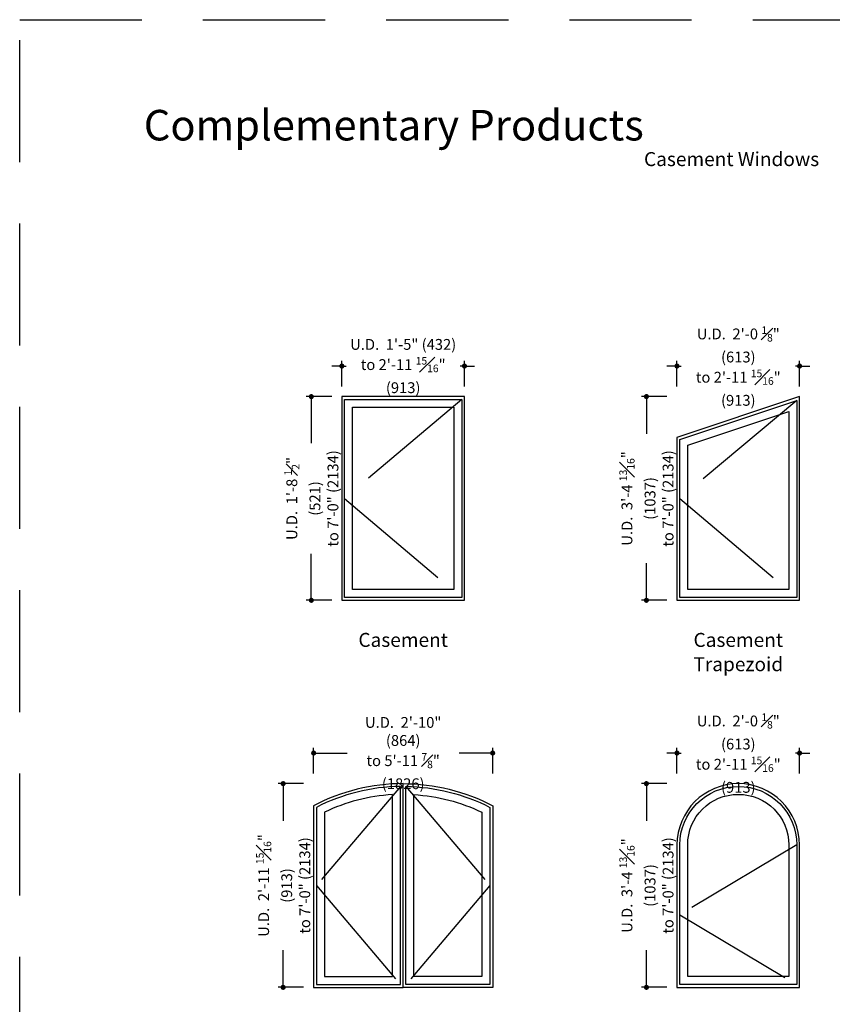
# Model space of a CAD drawing. Extents: x 0 to 408, y 0 to 528.
# Drawn here: x 0 to 239, y 238 to 528 of the extents above; entities that cross this region are included whole.
import ezdxf

# ---------------------------------------------------------------- set-up
doc = ezdxf.new("R2010")
doc.units = 0
doc.header["$LTSCALE"] = 6
doc.header["$MEASUREMENT"] = 0
doc.linetypes.add('DASHED', pattern=[0.75, 0.5, -0.25])
doc.layers.get('0').update_dxf_attribs({"linetype": 'CONTINUOUS'})
doc.layers.get('Defpoints').update_dxf_attribs({"linetype": 'CONTINUOUS'})
for name, color, linetype in [('A-ANNO-DIMS', 3, 'CONTINUOUS'), ('A-ANNO-TEXT', 4, 'CONTINUOUS'), ('A-ELEV-GLAZ-OPERATION', 1, 'DASHED'), ('A-ELEV-GLAZ-SIGHTLINES', 6, 'CONTINUOUS')]:
    doc.layers.add(name, color=color, linetype=linetype)
doc.layers.add('A-DETL-MCUT', color=6, linetype='CONTINUOUS', lineweight=20)
doc.layers.add('PLOT VIEW', color=1, linetype='DASHED', plot=False)
doc.styles.add('ADF Text', font='FRABK.TTF', dxfattribs={"width": 0.85})
doc.dimstyles.new('ADF 4.5 inches equals 1 foot', dxfattribs={"dimtxt": 6.375, "dimasz": 3, "dimexe": 3, "dimexo": 6, "dimgap": 0.5, "dimtad": 1, "dimdec": 4, "dimzin": 3, "dimdsep": 46, "dimlunit": 4, "dimtxsty": 'ADF Text', "dimblk": 'DOT', "dimcen": 0, "dimclrd": 256, "dimclre": 256, "dimclrt": 256, "dimadec": 0, "dimazin": 0, "dimtfac": 0.7, "dimtdec": 4, "dimtix": 1, "dimtmove": 0, "dimatfit": 0, "dimldrblk": 'DOT', "dimfxl": 0, "dimfrac": 1, "dimtolj": 1, "dimtzin": 4, "dimlwd": -1, "dimlwe": -1, "dimarcsym": 0})

# ---------------------------------------------------------------- blocks, each defined once
blk = doc.blocks.new('AS Elevations Section')
at = {"layer": 'PLOT VIEW'}
blk.add_lwpolyline([(0, 44), (34, 44), (34, 0), (0, 0)], close=True, dxfattribs=at)
at = {"layer": 'A-ANNO-TEXT', "color": 9, "insert": (3.047, 41.036), "char_height": 0.75, "width": 13.34063, "attachment_point": 7, "style": 'ADF Text'}
blk.add_mtext('{\\fFranklin Gothic Demi Cond|b0|i0|c0|p34;\\W1;Complementary Products}', dxfattribs=at)
blk = doc.blocks.new('_DOT')
at = {"color": 0, "linetype": 'ByBlock'}
blk.add_line((-0.5, 0), (-1, 0), dxfattribs=at)
at = {"color": 0, "linetype": 'ByBlock', "const_width": 0.5}
blk.add_lwpolyline([(-0.25, 0, 1), (0.25, 0, 1)], format="xyb", close=True, dxfattribs=at)
blk = doc.blocks.new('*D26')
at = {"layer": 'A-ANNO-DIMS', "transparency": 16777216}
for p, q in [((94.94, 419.98), (94.94, 427.48)), ((131.07, 419.98), (131.07, 427.48)), ((93.44, 425.98), (91.94, 425.98)), ((94.94, 425.98), (96.17, 425.98)), ((131.07, 425.98), (129.84, 425.98)), ((132.57, 425.98), (134.07, 425.98))]:
    blk.add_line(p, q, dxfattribs=at)
at = {"layer": 'Defpoints', "color": 0, "transparency": 16777216}
for p in [(94.94, 425.98), (94.94, 416.98), (131.07, 416.98)]:
    blk.add_point(p, dxfattribs=at)
at = {"layer": 'A-ANNO-DIMS', "transparency": 16777216, "xscale": 1.5, "yscale": 1.5, "zscale": 1.5}
blk.add_blockref('_DOT', (94.94, 425.98), dxfattribs=at)
at = {"layer": 'A-ANNO-DIMS', "transparency": 16777216, "xscale": 1.5, "yscale": 1.5, "zscale": 1.5, "rotation": 180}
blk.add_blockref('_DOT', (131.07, 425.98), dxfattribs=at)
at = {"layer": 'A-ANNO-DIMS', "transparency": 16777216, "insert": (113.01, 425.98), "char_height": 3.1872, "attachment_point": 5, "style": 'ADF Text'}
blk.add_mtext('\\A1;U.D.  1\'-5" (432)\\Pto 2\'-11 {\\H0.7x;\\S15#16;}" (913)', dxfattribs=at)
blk = doc.blocks.new('*D27')
at = {"layer": 'A-ANNO-DIMS', "transparency": 16777216}
for p, q in [((91.94, 416.98), (84.44, 416.98)), ((85.94, 415.48), (85.94, 403.26)), ((85.94, 358.48), (85.94, 370.7)), ((91.94, 356.98), (84.44, 356.98))]:
    blk.add_line(p, q, dxfattribs=at)
at = {"layer": 'Defpoints', "color": 0, "transparency": 16777216}
for p in [(94.94, 416.98), (85.94, 356.98), (94.94, 356.98)]:
    blk.add_point(p, dxfattribs=at)
at = {"layer": 'A-ANNO-DIMS', "transparency": 16777216, "xscale": 1.5, "yscale": 1.5, "zscale": 1.5}
for p, rotation in [((85.94, 416.98), 90), ((85.94, 356.98), 270)]:
    blk.add_blockref('_DOT', p, dxfattribs=dict(at, rotation=rotation))
at = {"layer": 'A-ANNO-DIMS', "transparency": 16777216, "insert": (85.94, 386.98), "char_height": 3.1872, "attachment_point": 5, "rotation": 90, "style": 'ADF Text'}
blk.add_mtext('\\A1;U.D.  1\'-8 {\\H0.7x;\\S1#2;}" (521)\\Pto 7\'-0" (2134)', dxfattribs=at)
blk = doc.blocks.new('*D28')
at = {"layer": 'A-ANNO-DIMS', "transparency": 16777216}
for p, q in [((193.69, 419.98), (193.69, 427.48)), ((229.82, 419.98), (229.82, 427.48)), ((192.19, 425.98), (190.69, 425.98)), ((193.69, 425.98), (194.92, 425.98)), ((229.82, 425.98), (228.59, 425.98)), ((231.32, 425.98), (232.82, 425.98))]:
    blk.add_line(p, q, dxfattribs=at)
at = {"layer": 'Defpoints', "color": 0, "transparency": 16777216}
for p in [(193.69, 425.98), (193.69, 416.98), (229.82, 416.98)]:
    blk.add_point(p, dxfattribs=at)
at = {"layer": 'A-ANNO-DIMS', "transparency": 16777216, "xscale": 1.5, "yscale": 1.5, "zscale": 1.5}
blk.add_blockref('_DOT', (193.69, 425.98), dxfattribs=at)
at = {"layer": 'A-ANNO-DIMS', "transparency": 16777216, "xscale": 1.5, "yscale": 1.5, "zscale": 1.5, "rotation": 180}
blk.add_blockref('_DOT', (229.82, 425.98), dxfattribs=at)
at = {"layer": 'A-ANNO-DIMS', "transparency": 16777216, "insert": (211.76, 425.98), "char_height": 3.1872, "attachment_point": 5, "style": 'ADF Text'}
blk.add_mtext('\\A1;U.D.  2\'-0 {\\H0.7x;\\S1#8;}" (613)\\Pto 2\'-11 {\\H0.7x;\\S15#16;}" (913)', dxfattribs=at)
blk = doc.blocks.new('*D29')
at = {"layer": 'A-ANNO-DIMS', "transparency": 16777216}
for p, q in [((190.69, 416.98), (183.19, 416.98)), ((184.69, 415.48), (184.69, 406.06)), ((184.69, 358.48), (184.69, 367.9)), ((190.69, 356.98), (183.19, 356.98))]:
    blk.add_line(p, q, dxfattribs=at)
at = {"layer": 'Defpoints', "color": 0, "transparency": 16777216}
for p in [(193.69, 416.98), (184.69, 356.98), (193.69, 356.98)]:
    blk.add_point(p, dxfattribs=at)
at = {"layer": 'A-ANNO-DIMS', "transparency": 16777216, "xscale": 1.5, "yscale": 1.5, "zscale": 1.5}
for p, rotation in [((184.69, 416.98), 90), ((184.69, 356.98), 270)]:
    blk.add_blockref('_DOT', p, dxfattribs=dict(at, rotation=rotation))
at = {"layer": 'A-ANNO-DIMS', "transparency": 16777216, "insert": (184.69, 386.98), "char_height": 3.1872, "attachment_point": 5, "rotation": 90, "style": 'ADF Text'}
blk.add_mtext('\\A1;U.D.  3\'-4 {\\H0.7x;\\S13#16;}" (1037)\\Pto 7\'-0" (2134)', dxfattribs=at)
blk = doc.blocks.new('*D34')
at = {"layer": 'A-ANNO-DIMS', "transparency": 16777216}
for p, q in [((193.69, 305.98), (193.69, 313.48)), ((229.82, 305.98), (229.82, 313.48)), ((192.19, 311.98), (190.69, 311.98)), ((193.69, 311.98), (194.92, 311.98)), ((229.82, 311.98), (228.59, 311.98)), ((231.32, 311.98), (232.82, 311.98))]:
    blk.add_line(p, q, dxfattribs=at)
at = {"layer": 'Defpoints', "color": 0, "transparency": 16777216}
for p in [(193.69, 311.98), (193.69, 302.98), (229.82, 302.98)]:
    blk.add_point(p, dxfattribs=at)
at = {"layer": 'A-ANNO-DIMS', "transparency": 16777216, "xscale": 1.5, "yscale": 1.5, "zscale": 1.5}
blk.add_blockref('_DOT', (193.69, 311.98), dxfattribs=at)
at = {"layer": 'A-ANNO-DIMS', "transparency": 16777216, "xscale": 1.5, "yscale": 1.5, "zscale": 1.5, "rotation": 180}
blk.add_blockref('_DOT', (229.82, 311.98), dxfattribs=at)
at = {"layer": 'A-ANNO-DIMS', "transparency": 16777216, "insert": (211.76, 311.98), "char_height": 3.1872, "attachment_point": 5, "style": 'ADF Text'}
blk.add_mtext('\\A1;U.D.  2\'-0 {\\H0.7x;\\S1#8;}" (613)\\Pto 2\'-11 {\\H0.7x;\\S15#16;}" (913)', dxfattribs=at)
blk = doc.blocks.new('*D35')
at = {"layer": 'A-ANNO-DIMS', "transparency": 16777216}
for p, q in [((190.69, 302.98), (183.19, 302.98)), ((184.69, 301.48), (184.69, 292.06)), ((184.69, 244.48), (184.69, 253.9)), ((190.69, 242.98), (183.19, 242.98))]:
    blk.add_line(p, q, dxfattribs=at)
at = {"layer": 'Defpoints', "color": 0, "transparency": 16777216}
for p in [(193.69, 302.98), (184.69, 242.98), (193.69, 242.98)]:
    blk.add_point(p, dxfattribs=at)
at = {"layer": 'A-ANNO-DIMS', "transparency": 16777216, "xscale": 1.5, "yscale": 1.5, "zscale": 1.5}
for p, rotation in [((184.69, 302.98), 90), ((184.69, 242.98), 270)]:
    blk.add_blockref('_DOT', p, dxfattribs=dict(at, rotation=rotation))
at = {"layer": 'A-ANNO-DIMS', "transparency": 16777216, "insert": (184.69, 272.98), "char_height": 3.1872, "attachment_point": 5, "rotation": 90, "style": 'ADF Text'}
blk.add_mtext('\\A1;U.D.  3\'-4 {\\H0.7x;\\S13#16;}" (1037)\\Pto 7\'-0" (2134)', dxfattribs=at)
blk = doc.blocks.new('*D40')
at = {"layer": 'A-ANNO-DIMS', "transparency": 16777216}
for p, q in [((86.63, 305.98), (86.63, 313.48)), ((139.38, 305.98), (139.38, 313.48)), ((88.13, 311.98), (96.55, 311.98)), ((137.88, 311.98), (129.46, 311.98))]:
    blk.add_line(p, q, dxfattribs=at)
at = {"layer": 'Defpoints', "color": 0, "transparency": 16777216}
for p in [(86.63, 311.98), (86.63, 302.98), (139.38, 302.98)]:
    blk.add_point(p, dxfattribs=at)
at = {"layer": 'A-ANNO-DIMS', "transparency": 16777216, "xscale": 1.5, "yscale": 1.5, "zscale": 1.5, "rotation": 180}
blk.add_blockref('_DOT', (86.63, 311.98), dxfattribs=at)
at = {"layer": 'A-ANNO-DIMS', "transparency": 16777216, "xscale": 1.5, "yscale": 1.5, "zscale": 1.5}
blk.add_blockref('_DOT', (139.38, 311.98), dxfattribs=at)
at = {"layer": 'A-ANNO-DIMS', "transparency": 16777216, "insert": (113.01, 311.98), "char_height": 3.1872, "attachment_point": 5, "style": 'ADF Text'}
blk.add_mtext('\\A1;U.D.  2\'-10" (864)\\Pto 5\'-11 {\\H0.7x;\\S7#8;}" (1826)', dxfattribs=at)
blk = doc.blocks.new('*D41')
at = {"layer": 'A-ANNO-DIMS', "transparency": 16777216}
for p, q in [((83.63, 302.98), (76.13, 302.98)), ((77.63, 301.48), (77.63, 292.05)), ((77.63, 244.48), (77.63, 253.9)), ((83.63, 242.98), (76.13, 242.98))]:
    blk.add_line(p, q, dxfattribs=at)
at = {"layer": 'Defpoints', "color": 0, "transparency": 16777216}
for p in [(86.63, 302.98), (77.63, 242.98), (86.63, 242.98)]:
    blk.add_point(p, dxfattribs=at)
at = {"layer": 'A-ANNO-DIMS', "transparency": 16777216, "xscale": 1.5, "yscale": 1.5, "zscale": 1.5}
for p, rotation in [((77.63, 302.98), 90), ((77.63, 242.98), 270)]:
    blk.add_blockref('_DOT', p, dxfattribs=dict(at, rotation=rotation))
at = {"layer": 'A-ANNO-DIMS', "transparency": 16777216, "insert": (77.63, 272.98), "char_height": 3.1872, "attachment_point": 5, "rotation": 90, "style": 'ADF Text'}
blk.add_mtext('\\A1;U.D.  2\'-11 {\\H0.7x;\\S15#16;}" (913)\\Pto 7\'-0" (2134)', dxfattribs=at)

msp = doc.modelspace()

# ---------------------------------------------------------------- linework, layer by layer
at = {"layer": 'A-ELEV-GLAZ-OPERATION', "ltscale": 12}
for points in [[(130.25753, 416.16782), (95.75253, 386.97782), (130.25753, 357.78782)], [(229.00753, 415.85401), (194.50253, 386.97782), (229.00753, 357.78782)], [(112.19503, 302.16087), (87.44003, 272.97782), (112.19503, 243.78782)], [(113.81503, 302.16087), (138.57003, 272.97782), (113.81503, 243.78782)], [(229.00753, 284.91532), (194.50253, 264.35157), (229.00753, 243.78782)]]:
    msp.add_lwpolyline(points, dxfattribs=at)
at = {"layer": 'A-ELEV-GLAZ-SIGHTLINES', "ltscale": 0.5}
for points in [[(94.94253, 356.97782), (131.06753, 356.97782), (131.06753, 416.97782), (94.94253, 416.97782)], [(95.75253, 357.78782), (95.75253, 416.16782), (130.25753, 416.16782), (130.25753, 357.78782)], [(229.81753, 356.97782), (229.81753, 416.97782), (193.69253, 404.93616), (193.69253, 356.97782)], [(229.00753, 357.78782), (194.50253, 357.78782), (194.50253, 404.35234), (229.00753, 415.85401)], [(127.91553, 360.12982), (98.09453, 360.12982), (98.09453, 413.82582), (127.91553, 413.82582)], [(226.66553, 360.12982), (196.84453, 360.12982), (196.84453, 402.66432), (226.66553, 412.60466)]]:
    msp.add_lwpolyline(points, close=True, dxfattribs=at)
for points in [[(113.00503, 302.97782, 0.121797411), (86.63003, 296.47462), (86.63003, 242.97782), (113.00503, 242.97782)], [(112.19503, 302.16248, 0.11589915), (87.44003, 295.983), (87.44003, 243.78782), (112.19503, 243.78782)], [(113.00503, 302.97782, -0.121797411), (139.38003, 296.47462), (139.38003, 242.97782), (113.00503, 242.97782)], [(113.81503, 302.16248, -0.11589915), (138.57003, 295.983), (138.57003, 243.78782), (113.81503, 243.78782)], [(229.81753, 242.97782), (229.81753, 284.91532, 1), (193.69253, 284.91532), (193.69253, 242.97782)], [(229.00753, 243.78782), (194.50253, 243.78782), (194.50253, 284.91532, -1), (229.00753, 284.91532)], [(109.85303, 246.12982), (109.85303, 299.73497, 0.097939263), (89.78203, 294.53332), (89.78203, 246.12982)], [(116.15703, 246.12982), (116.15703, 299.73497, -0.097939263), (136.22803, 294.53332), (136.22803, 246.12982)], [(196.84453, 246.12982), (196.84453, 284.91532, -1), (226.66553, 284.91532), (226.66553, 246.12982)]]:
    msp.add_lwpolyline(points, format="xyb", close=True, dxfattribs=at)

# ---------------------------------------------------------------- block references
at = {"layer": 'A-DETL-MCUT', "xscale": 12, "yscale": 12, "zscale": 12}
msp.add_blockref('AS Elevations Section', (0, 0), dxfattribs=at)

# ---------------------------------------------------------------- texts
at = {"layer": 'A-ANNO-TEXT', "char_height": 4.125, "attachment_point": 2, "line_spacing_factor": 1.04, "style": 'ADF Text'}
for s, insert, width in [('{\\fFranklin Gothic Book|b1|i0|c0|p34;\\W1;Casement Windows}', (209.78253, 489), 346.4349461), ('{\\fFranklin Gothic Book|b1|i0|c0|p34;\\W1;Casement}', (113.00503, 347.37782), 43.35), ('{\\fFranklin Gothic Book|b1|i0|c0|p34;\\W1;Casement Trapezoid}', (211.75503, 347.37782), 52.95)]:
    msp.add_mtext(s, dxfattribs=dict(at, insert=insert, width=width))

# ---------------------------------------------------------------- dimensions: what is measured, and where the dimension line sits
at = {"layer": 'A-ANNO-DIMS'}
for base, p1, p2, text, picture, middle in [((193.69253, 425.97782), (229.81753, 416.97782), (193.69253, 416.97782), 'U.D.  2\'-0 {\\H0.7x;\\S1#8;}" (613)\\Pto 2\'-11 {\\H0.7x;\\S15#16;}" (913)', '*D28', (211.75503, 425.97782)), ((94.94253, 425.97782), (131.06753, 416.97782), (94.94253, 416.97782), 'U.D.  1\'-5" (432)\\Pto 2\'-11 {\\H0.7x;\\S15#16;}" (913)', '*D26', (113.00503, 425.97782)), ((193.69253, 311.97782), (229.81753, 302.97782), (193.69253, 302.97782), 'U.D.  2\'-0 {\\H0.7x;\\S1#8;}" (613)\\Pto 2\'-11 {\\H0.7x;\\S15#16;}" (913)', '*D34', (211.75503, 311.97782)), ((86.63003, 311.97782), (139.38003, 302.97782), (86.63003, 302.97782), 'U.D.  2\'-10" (864)\\Pto 5\'-11 {\\H0.7x;\\S7#8;}" (1826)', '*D40', (113.00503, 311.97782))]:
    dim = msp.add_linear_dim(base=base, p1=p1, p2=p2, text=text, dimstyle='ADF 4.5 inches equals 1 foot', override={"dimtxt": 3.1872, "dimasz": 1.5, "dimexe": 1.5, "dimexo": 3, "dimtad": 0, "dimpost": '\\X\\f'}, dxfattribs=at)
    dim.commit()
    dim.dimension.update_dxf_attribs({"geometry": picture, "text_midpoint": middle, "dimtype": 160})
for base, p1, p2, text, picture, middle in [((85.94253, 356.97782), (94.94253, 416.97782), (94.94253, 356.97782), 'U.D.  1\'-8 {\\H0.7x;\\S1#2;}" (521)\\Pto 7\'-0" (2134)', '*D27', (85.94253, 386.97782)), ((184.69253, 356.97782), (193.69253, 416.97782), (193.69253, 356.97782), 'U.D.  3\'-4 {\\H0.7x;\\S13#16;}" (1037)\\Pto 7\'-0" (2134)', '*D29', (184.69253, 386.97782)), ((77.63003, 242.97782), (86.63003, 302.97782), (86.63003, 242.97782), 'U.D.  2\'-11 {\\H0.7x;\\S15#16;}" (913)\\Pto 7\'-0" (2134)', '*D41', (77.63003, 272.97782)), ((184.69253, 242.97782), (193.69253, 302.97782), (193.69253, 242.97782), 'U.D.  3\'-4 {\\H0.7x;\\S13#16;}" (1037)\\Pto 7\'-0" (2134)', '*D35', (184.69253, 272.97782))]:
    dim = msp.add_linear_dim(base=base, p1=p1, p2=p2, angle=90, text=text, dimstyle='ADF 4.5 inches equals 1 foot', override={"dimtxt": 3.1872, "dimasz": 1.5, "dimexe": 1.5, "dimexo": 3, "dimtad": 0, "dimpost": '\\X\\f'}, dxfattribs=at)
    dim.commit()
    dim.dimension.update_dxf_attribs({"geometry": picture, "text_midpoint": middle, "dimtype": 160})

doc.saveas('drawing.dxf')
